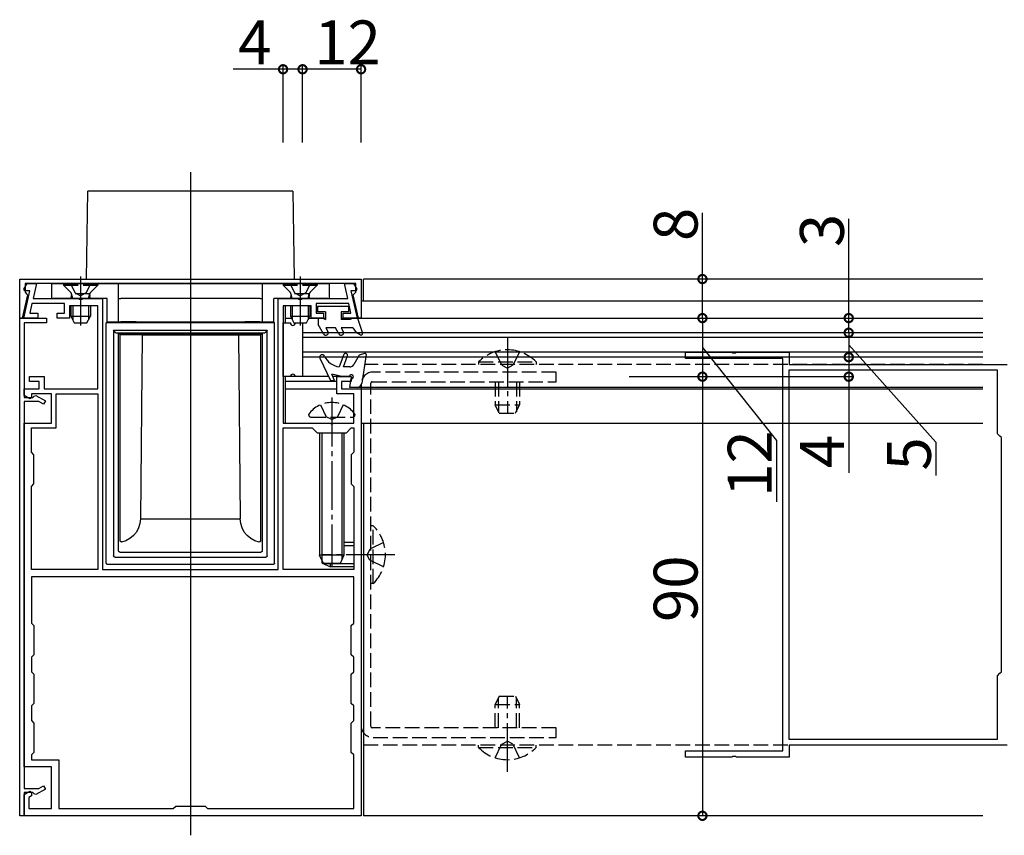
# Model space of a CAD drawing. Extents: x 0 to 1980, y 0 to 3207.
# Drawn here: x 1010 to 1212, y 2051 to 2218 of the extents above; entities that cross this region are included whole.
import ezdxf

# ---------------------------------------------------------------- set-up
doc = ezdxf.new("R2010")
doc.units = 0
doc.linetypes.add('YCENTER_1', pattern=[13, 10, -1, 1, -1])
doc.linetypes.add('YHIDDEN_1', pattern=[4, 3, -1])
for name, color, linetype in [('YKK_11', 7, 'CONTINUOUS'), ('YKK_12', 2, 'CONTINUOUS'), ('YKK_13', 4, 'CONTINUOUS'), ('YKK_D', 6, 'CONTINUOUS')]:
    doc.layers.add(name, color=color, linetype=linetype)
doc.styles.get("Standard").update_dxf_attribs({"font": 'txt', "bigfont": 'BIGFONT'})

msp = doc.modelspace()

# ---------------------------------------------------------------- linework, layer by layer
at = {"layer": 'YKK_11', "color": 0, "linetype": 'ByBlock', "lineweight": -2}
for p, q in [((1009.74, 2164.89), (1079.74, 2164.89)), ((1009.74, 2156.92), (1009.74, 2164.89)), ((1079.74, 2164.89), (1079.74, 2156.92)), ((1010.57, 2156.89), (1011.81, 2162.49)), ((1010.62, 2162.83), (1011.29, 2163.99)), ((1010.81, 2162.49), (1010.62, 2162.83)), ((1011.81, 2162.49), (1010.81, 2162.49)), ((1078.64, 2163.99), (1010.84, 2163.99)), ((1010.84, 2163.99), (1010.84, 2162.19)), ((1011.29, 2163.99), (1013.17, 2163.99)), ((1013.17, 2163.99), (1012.48, 2160.89)), ((1077, 2160.89), (1076.32, 2163.99)), ((1076.32, 2163.99), (1078.19, 2163.99)), ((1078.67, 2162.49), (1077.67, 2162.49)), ((1077.67, 2162.49), (1078.91, 2156.89)), ((1078.19, 2163.99), (1078.86, 2162.83)), ((1078.64, 2162.19), (1078.64, 2163.99)), ((1078.86, 2162.83), (1078.67, 2162.49)), ((1011.34, 2161.65), (1010.28, 2156.86)), ((1010.84, 2162.19), (1011.14, 2161.89)), ((1011.14, 2161.89), (1011.34, 2161.65)), ((1012.48, 2160.89), (1021.78, 2160.89)), ((1021.78, 2160.89), (1021.97, 2160.77)), ((1021.97, 2160.77), (1022.52, 2160.77)), ((1022.52, 2160.77), (1022.7, 2160.89)), ((1022.7, 2160.89), (1026.74, 2160.89)), ((1026.74, 2160.89), (1026.74, 2105.39)), ((1062.74, 2105.39), (1062.74, 2160.89)), ((1062.74, 2160.89), (1066.78, 2160.89)), ((1066.78, 2160.89), (1066.97, 2160.77)), ((1066.97, 2160.77), (1067.52, 2160.77)), ((1067.52, 2160.77), (1067.7, 2160.89)), ((1067.7, 2160.89), (1077, 2160.89)), ((1078.15, 2161.65), (1078.34, 2161.89)), ((1079.21, 2156.86), (1078.15, 2161.65)), ((1078.34, 2161.89), (1078.64, 2162.19)), ((1012.26, 2159.89), (1011.81, 2157.89)), ((1018.94, 2159.89), (1012.26, 2159.89)), ((1018.94, 2157.89), (1018.94, 2159.89)), ((1025.74, 2159.39), (1019.94, 2159.39)), ((1019.94, 2159.39), (1019.94, 2156.89)), ((1025.74, 2142.39), (1025.74, 2159.39)), ((1069.54, 2159.39), (1063.74, 2159.39)), ((1063.74, 2159.39), (1063.74, 2135.39)), ((1069.54, 2156.89), (1069.54, 2159.39)), ((1077.23, 2159.89), (1070.54, 2159.89)), ((1070.54, 2159.89), (1070.54, 2157.89)), ((1077.67, 2157.89), (1077.23, 2159.89)), ((1010.28, 2156.86), (1009.74, 2156.92)), ((1009.74, 2054.89), (1009.74, 2156.89)), ((1009.74, 2156.89), (1015.24, 2156.89)), ((1013.44, 2156.89), (1010.57, 2156.89)), ((1011.81, 2157.89), (1013.44, 2157.89)), ((1013.44, 2157.89), (1013.44, 2156.89)), ((1015.24, 2156.89), (1015.24, 2155.89)), ((1017.44, 2156.89), (1017.44, 2157.89)), ((1017.44, 2157.89), (1018.94, 2157.89)), ((1019.94, 2156.89), (1017.44, 2156.89)), ((1072.04, 2156.89), (1069.54, 2156.89)), ((1070.54, 2157.89), (1072.04, 2157.89)), ((1072.04, 2157.89), (1072.04, 2156.89)), ((1076.04, 2156.89), (1076.04, 2157.89)), ((1076.04, 2157.89), (1077.67, 2157.89)), ((1078.91, 2156.89), (1076.04, 2156.89)), ((1079.74, 2156.92), (1079.21, 2156.86)), ((1015.24, 2155.89), (1010.64, 2155.89)), ((1010.64, 2155.89), (1010.64, 2140.59)), ((1146.24, 2148.59), (1146.24, 2149.89)), ((1146.24, 2149.89), (1155.78, 2149.89)), ((1166.24, 2148.59), (1146.24, 2148.59)), ((1155.78, 2149.89), (1155.97, 2149.77)), ((1155.97, 2149.77), (1156.52, 2149.77)), ((1156.52, 2149.77), (1156.7, 2149.89)), ((1156.7, 2149.89), (1167.54, 2149.89)), ((1166.24, 2068.19), (1166.24, 2148.59)), ((1167.54, 2149.89), (1167.54, 2147.39)), ((1167.54, 2147.39), (1212.24, 2147.39)), ((1011.74, 2143.89), (1011.74, 2144.89)), ((1011.74, 2144.89), (1014.74, 2144.89)), ((1014.74, 2144.89), (1014.74, 2142.39)), ((1074.74, 2141.39), (1074.74, 2144.89)), ((1074.74, 2144.89), (1077.74, 2144.89)), ((1077.74, 2144.89), (1077.74, 2143.89)), ((1167.44, 2146.19), (1167.44, 2070.59)), ((1167.44, 2146.19), (1167.44, 2070.59)), ((1210.24, 2146.19), (1167.44, 2146.19)), ((1210.24, 2133.19), (1210.24, 2146.19)), ((1010.64, 2141.04), (1010.64, 2142.39)), ((1010.64, 2142.39), (1013.74, 2142.39)), ((1013.74, 2143.89), (1011.74, 2143.89)), ((1013.74, 2142.39), (1013.74, 2143.89)), ((1014.74, 2142.39), (1025.74, 2142.39)), ((1077.74, 2143.89), (1075.74, 2143.89)), ((1075.74, 2143.89), (1075.74, 2142.39)), ((1075.74, 2142.39), (1079.74, 2142.39)), ((1079.74, 2142.39), (1079.74, 2054.89)), ((1011.84, 2140.34), (1010.64, 2141.04)), ((1010.64, 2140.59), (1012.44, 2140.59)), ((1012.14, 2140.52), (1011.84, 2140.34)), ((1016.24, 2141.39), (1012.14, 2141.39)), ((1012.14, 2141.39), (1012.14, 2140.52)), ((1012.44, 2140.59), (1012.74, 2140.89)), ((1012.74, 2140.89), (1013.04, 2141.06)), ((1013.04, 2141.06), (1015.04, 2139.91)), ((1016.24, 2135.39), (1016.24, 2141.39)), ((1017.24, 2134.39), (1017.24, 2141.39)), ((1017.24, 2141.39), (1025.74, 2141.39)), ((1025.74, 2141.39), (1025.74, 2105.39)), ((1025.74, 2141.39), (1025.74, 2105.39)), ((1078.24, 2141.39), (1074.74, 2141.39)), ((1078.24, 2135.39), (1078.24, 2141.39)), ((1013.65, 2139.79), (1010.64, 2139.79)), ((1010.64, 2139.79), (1010.64, 2060.49)), ((1014.64, 2139.22), (1013.65, 2139.79)), ((1015.04, 2139.91), (1014.64, 2139.22)), ((1010.64, 2064.89), (1010.64, 2135.39)), ((1010.64, 2135.39), (1016.24, 2135.39)), ((1012.14, 2129.39), (1012.14, 2134.39)), ((1012.14, 2134.39), (1017.24, 2134.39)), ((1063.74, 2135.39), (1073.28, 2135.39)), ((1063.74, 2105.39), (1063.74, 2134.39)), ((1063.74, 2134.39), (1069.74, 2134.39)), ((1063.74, 2105.39), (1063.74, 2134.39)), ((1069.74, 2134.39), (1070.74, 2133.39)), ((1073.28, 2135.39), (1073.47, 2135.27)), ((1073.47, 2135.27), (1074.02, 2135.27)), ((1074.02, 2135.27), (1074.2, 2135.39)), ((1074.2, 2135.39), (1078.24, 2135.39)), ((1076.74, 2133.39), (1077.74, 2134.39)), ((1077.74, 2134.39), (1078.24, 2134.39)), ((1078.24, 2134.39), (1078.24, 2129.39)), ((1070.74, 2133.39), (1076.74, 2133.39)), ((1210.74, 2132.69), (1210.24, 2133.19)), ((1211.04, 2132.39), (1210.74, 2132.69)), ((1211.04, 2084.39), (1211.04, 2132.39)), ((1012.64, 2128.89), (1012.14, 2129.39)), ((1012.64, 2122.89), (1012.64, 2128.89)), ((1078.24, 2129.39), (1077.74, 2128.89)), ((1077.74, 2128.89), (1077.74, 2122.89)), ((1012.14, 2122.39), (1012.64, 2122.89)), ((1012.14, 2105.39), (1012.14, 2122.39)), ((1077.74, 2122.89), (1078.24, 2122.39)), ((1078.24, 2122.39), (1078.24, 2105.39)), ((1025.74, 2105.39), (1012.14, 2105.39)), ((1078.24, 2103.89), (1012.14, 2103.89)), ((1012.14, 2103.89), (1012.14, 2094.39)), ((1078.24, 2103.89), (1012.14, 2103.89)), ((1026.74, 2105.39), (1062.74, 2105.39)), ((1078.24, 2105.39), (1063.74, 2105.39)), ((1078.24, 2094.39), (1078.24, 2103.89)), ((1012.14, 2094.39), (1012.64, 2093.89)), ((1012.64, 2093.89), (1012.64, 2087.89)), ((1077.74, 2093.89), (1078.24, 2094.39)), ((1077.74, 2087.89), (1077.74, 2093.89)), ((1012.64, 2087.89), (1012.14, 2087.39)), ((1078.24, 2087.39), (1077.74, 2087.89)), ((1012.14, 2087.39), (1012.14, 2084.39)), ((1078.24, 2084.39), (1078.24, 2087.39)), ((1012.14, 2084.39), (1012.64, 2083.89)), ((1012.64, 2083.89), (1012.64, 2077.89)), ((1077.74, 2083.89), (1078.24, 2084.39)), ((1077.74, 2077.89), (1077.74, 2083.89)), ((1210.24, 2083.59), (1210.74, 2084.09)), ((1210.74, 2084.09), (1211.04, 2084.39)), ((1210.24, 2070.59), (1210.24, 2083.59)), ((1012.64, 2077.89), (1012.14, 2077.39)), ((1078.24, 2077.39), (1077.74, 2077.89)), ((1012.14, 2077.39), (1012.14, 2074.39)), ((1078.24, 2074.39), (1078.24, 2077.39)), ((1012.14, 2074.39), (1012.64, 2073.89)), ((1012.64, 2073.89), (1012.64, 2067.89)), ((1077.74, 2073.89), (1078.24, 2074.39)), ((1077.74, 2067.89), (1077.74, 2073.89)), ((1167.44, 2070.59), (1210.24, 2070.59)), ((1012.64, 2067.89), (1012.14, 2067.39)), ((1078.24, 2067.39), (1077.74, 2067.89)), ((1146.24, 2066.89), (1146.24, 2068.19)), ((1146.24, 2068.19), (1166.24, 2068.19)), ((1212.24, 2069.39), (1167.54, 2069.39)), ((1167.54, 2069.39), (1167.54, 2066.89)), ((1012.14, 2067.39), (1012.14, 2066.39)), ((1012.14, 2066.39), (1017.74, 2066.39)), ((1017.74, 2066.39), (1017.74, 2056.39)), ((1078.24, 2056.39), (1078.24, 2067.39)), ((1155.78, 2066.89), (1146.24, 2066.89)), ((1155.97, 2067.01), (1155.78, 2066.89)), ((1156.52, 2067.01), (1155.97, 2067.01)), ((1156.7, 2066.89), (1156.52, 2067.01)), ((1167.54, 2066.89), (1156.7, 2066.89)), ((1016.24, 2064.89), (1010.64, 2064.89)), ((1016.24, 2056.39), (1016.24, 2064.89)), ((1010.64, 2060.49), (1013.65, 2060.49)), ((1010.64, 2059.24), (1011.84, 2059.94)), ((1012.44, 2059.69), (1010.64, 2059.69)), ((1010.64, 2059.69), (1010.64, 2054.89)), ((1011.84, 2059.94), (1012.14, 2059.76)), ((1012.14, 2059.76), (1012.14, 2058.95)), ((1012.74, 2059.39), (1012.44, 2059.69)), ((1013.04, 2059.22), (1012.74, 2059.39)), ((1015.04, 2060.37), (1013.04, 2059.22)), ((1013.65, 2060.49), (1014.64, 2061.06)), ((1014.64, 2061.06), (1015.04, 2060.37)), ((1010.64, 2054.89), (1010.64, 2059.24)), ((1012.14, 2058.95), (1011.64, 2058.67)), ((1011.64, 2058.67), (1011.64, 2056.39)), ((1011.64, 2056.39), (1016.24, 2056.39)), ((1017.74, 2056.39), (1041.24, 2056.39)), ((1041.24, 2056.39), (1041.74, 2056.89)), ((1041.74, 2056.89), (1047.74, 2056.89)), ((1047.74, 2056.89), (1048.24, 2056.39)), ((1048.24, 2056.39), (1078.24, 2056.39)), ((1010.64, 2054.89), (1009.74, 2054.89)), ((1079.74, 2054.89), (1010.64, 2054.89))]:
    msp.add_line(p, q, dxfattribs=at)
at = {"layer": 'YKK_12'}
for p, q in [((1044.74, 2186.77), (1044.74, 2050.89)), ((1080.24, 2160.39), (1080.24, 2164.89)), ((1207.24, 2164.89), (1080.24, 2164.89)), ((1078.42, 2160.39), (1078.14, 2160.39)), ((1207.24, 2160.39), (1079.74, 2160.39)), ((1064.24, 2155.89), (1064.24, 2159.39)), ((1064.24, 2156.89), (1065.44, 2156.89)), ((1069.04, 2156.89), (1072.44, 2156.89)), ((1075.64, 2156.89), (1207.24, 2156.89)), ((1067.74, 2153.89), (1067.74, 2148.89)), ((1073.09, 2144.89), (1064.24, 2144.89)), ((1064.24, 2135.39), (1064.24, 2144.89)), ((1075.04, 2144.89), (1073.97, 2144.89)), ((1074.74, 2143.89), (1064.24, 2143.89)), ((1064.24, 2142.39), (1074.74, 2142.39)), ((1079.44, 2142.39), (1207.24, 2142.39)), ((1064.24, 2135.39), (1077.94, 2135.39)), ((1079.74, 2135.39), (1207.24, 2135.39)), ((1080.24, 2135.39), (1080.24, 2054.89)), ((1207.24, 2054.89), (1080.24, 2054.89))]:
    msp.add_line(p, q, dxfattribs=at)
at = {"layer": 'YKK_12', "linetype": 'Continuous'}
for p, q in [((1207.24, 2153.89), (1067.74, 2153.89)), ((1207.24, 2152.89), (1067.74, 2152.89)), ((1207.24, 2149.89), (1067.74, 2149.89)), ((1207.24, 2148.89), (1067.74, 2148.89))]:
    msp.add_line(p, q, dxfattribs=at)
at = {"layer": 'YKK_12', "linetype": 'YHIDDEN_1'}
for p, q in [((1207.24, 2147.39), (1080.47, 2147.39)), ((1207.24, 2069.39), (1079.74, 2069.39))]:
    msp.add_line(p, q, dxfattribs=at)
at = {"layer": 'YKK_13', "linetype": 'Continuous'}
for p, q in [((1023.43, 2164.89), (1023.74, 2182.89)), ((1065.74, 2182.89), (1023.74, 2182.89)), ((1065.74, 2182.89), (1066.05, 2164.89)), ((1016.24, 2163.89), (1016.24, 2160.89)), ((1016.54, 2163.89), (1016.24, 2163.89)), ((1029.69, 2163.89), (1016.54, 2163.89)), ((1023.41, 2163.89), (1023.41, 2163.99)), ((1029.99, 2163.89), (1029.69, 2163.89)), ((1029.99, 2156.07), (1029.99, 2163.89)), ((1030.46, 2163.89), (1029.99, 2163.89)), ((1059.02, 2163.89), (1030.46, 2163.89)), ((1059.49, 2163.89), (1059.02, 2163.89)), ((1059.49, 2163.89), (1059.49, 2156.07)), ((1059.79, 2163.89), (1059.49, 2163.89)), ((1072.94, 2163.89), (1059.79, 2163.89)), ((1066.07, 2163.99), (1066.07, 2163.89)), ((1073.24, 2163.89), (1072.94, 2163.89)), ((1073.24, 2160.89), (1073.24, 2163.89)), ((1016.24, 2160.89), (1016.54, 2160.89)), ((1027.67, 2160.89), (1016.54, 2160.89)), ((1027.67, 2156.06), (1027.67, 2160.89)), ((1029.99, 2160.89), (1030.46, 2160.89)), ((1059.02, 2160.89), (1030.46, 2160.89)), ((1059.02, 2160.89), (1059.49, 2160.89)), ((1072.94, 2160.89), (1061.82, 2160.89)), ((1061.82, 2156.06), (1061.82, 2160.89)), ((1072.94, 2160.89), (1073.24, 2160.89)), ((1070.84, 2159.29), (1070.84, 2158.19)), ((1077.24, 2159.29), (1070.84, 2159.29)), ((1070.84, 2159.29), (1070.84, 2158.19)), ((1077.24, 2159.29), (1070.84, 2159.29)), ((1077.24, 2158.19), (1077.24, 2159.29)), ((1077.24, 2158.19), (1077.24, 2159.29)), ((1072.44, 2158.19), (1070.84, 2158.19)), ((1072.44, 2158.19), (1070.84, 2158.19)), ((1071.92, 2156.89), (1070.94, 2156.89)), ((1070.94, 2156.89), (1070.94, 2155.59)), ((1071.92, 2156.89), (1070.94, 2156.89)), ((1070.94, 2156.89), (1070.94, 2155.59)), ((1071.92, 2156.89), (1072.44, 2156.59)), ((1071.92, 2156.89), (1072.44, 2156.59)), ((1072.44, 2158.19), (1072.44, 2156.59)), ((1072.44, 2158.19), (1072.44, 2156.59)), ((1077.24, 2158.19), (1075.64, 2158.19)), ((1075.64, 2158.19), (1075.64, 2156.59)), ((1077.24, 2158.19), (1075.64, 2158.19)), ((1075.64, 2158.19), (1075.64, 2156.59)), ((1077.52, 2156.59), (1075.64, 2156.59)), ((1077.52, 2156.59), (1075.64, 2156.59)), ((1078.04, 2156.89), (1077.52, 2156.59)), ((1078.04, 2156.89), (1077.52, 2156.59)), ((1079.04, 2156.89), (1078.04, 2156.89)), ((1079.04, 2156.89), (1078.04, 2156.89)), ((1079.04, 2156.89), (1080.03, 2153.78)), ((1079.04, 2156.89), (1080.03, 2153.78)), ((1027.49, 2155.89), (1027.67, 2156.06)), ((1061.99, 2155.89), (1027.49, 2155.89)), ((1027.49, 2106.69), (1027.49, 2155.89)), ((1029.69, 2156.06), (1027.67, 2156.06)), ((1029.47, 2153.89), (1028.99, 2154.39)), ((1028.99, 2154.39), (1028.99, 2108.19)), ((1028.99, 2154.39), (1060.49, 2154.39)), ((1061.82, 2156.06), (1059.79, 2156.06)), ((1060.49, 2154.39), (1060.01, 2153.89)), ((1060.49, 2108.19), (1060.49, 2154.39)), ((1061.99, 2155.89), (1061.82, 2156.06)), ((1061.99, 2106.69), (1061.99, 2155.89)), ((1072.07, 2153.64), (1070.94, 2155.59)), ((1072.07, 2153.64), (1070.94, 2155.59)), ((1072.5, 2154.89), (1072.93, 2154.14)), ((1074.49, 2154.89), (1072.5, 2154.89)), ((1072.5, 2154.89), (1072.93, 2154.14)), ((1074.49, 2154.89), (1072.5, 2154.89)), ((1075.21, 2153.64), (1074.49, 2154.89)), ((1075.21, 2153.64), (1074.49, 2154.89)), ((1075.64, 2154.89), (1076.07, 2154.14)), ((1078.04, 2154.89), (1075.64, 2154.89)), ((1075.64, 2154.89), (1076.07, 2154.14)), ((1078.04, 2154.89), (1075.64, 2154.89)), ((1078.04, 2154.89), (1078.74, 2153.92)), ((1078.04, 2154.89), (1078.74, 2153.92)), ((1029.99, 2153.8), (1029.47, 2153.89)), ((1029.47, 2153.89), (1060.01, 2153.89)), ((1029.99, 2109.24), (1029.99, 2153.8)), ((1030.09, 2153.7), (1029.99, 2153.8)), ((1030.29, 2153.5), (1030.29, 2153.7)), ((1030.31, 2153.48), (1030.29, 2153.5)), ((1034.84, 2153.44), (1030.31, 2153.48)), ((1030.31, 2111.15), (1030.31, 2153.48)), ((1034.84, 2153.44), (1034.51, 2115.74)), ((1034.84, 2153.44), (1044.74, 2153.44)), ((1044.74, 2153.44), (1054.64, 2153.44)), ((1054.64, 2153.44), (1059.17, 2153.48)), ((1054.64, 2153.44), (1054.97, 2115.74)), ((1059.19, 2153.5), (1059.17, 2153.48)), ((1059.17, 2111.15), (1059.17, 2153.48)), ((1059.19, 2153.5), (1059.19, 2153.7)), ((1059.49, 2153.8), (1059.39, 2153.7)), ((1060.01, 2153.89), (1059.49, 2153.8)), ((1059.49, 2153.8), (1059.49, 2109.24)), ((1079.59, 2153.43), (1078.74, 2153.92)), ((1079.59, 2153.43), (1078.74, 2153.92)), ((1071.24, 2133.39), (1071.24, 2108.29)), ((1071.67, 2133.39), (1071.67, 2107.37)), ((1075.81, 2133.39), (1075.81, 2107.37)), ((1076.24, 2133.39), (1076.24, 2108.29)), ((1030.61, 2110.94), (1030.31, 2111.15)), ((1059.17, 2111.15), (1058.87, 2110.94)), ((1029.29, 2107.89), (1060.19, 2107.89)), ((1029.99, 2109.24), (1029.99, 2109.24)), ((1059.49, 2109.24), (1059.49, 2109.24)), ((1076.24, 2108.29), (1071.24, 2108.29)), ((1072.04, 2106.59), (1071.24, 2108.29)), ((1076.24, 2108.29), (1075.44, 2106.59)), ((1061.69, 2106.39), (1027.79, 2106.39)), ((1075.44, 2106.59), (1072.04, 2106.59))]:
    msp.add_line(p, q, dxfattribs=at)
at = {"layer": 'YKK_13', "linetype": 'YCENTER_1'}
for p, q in [((1022.24, 2165.39), (1022.24, 2155.4)), ((1067.24, 2165.39), (1067.24, 2155.4)), ((1109.74, 2152.89), (1109.74, 2137.39)), ((1073.74, 2140.59), (1073.74, 2105.89)), ((1086.68, 2108.39), (1071.74, 2108.39)), ((1109.74, 2063.89), (1109.74, 2079.39))]:
    msp.add_line(p, q, dxfattribs=at)
at = {"layer": 'YKK_13', "linetype": 'YHIDDEN_1'}
for p, q in [((1018.74, 2163.89), (1025.74, 2163.89)), ((1018.74, 2163.89), (1018.74, 2163.64)), ((1018.74, 2163.64), (1020.17, 2162.21)), ((1018.74, 2163.64), (1025.74, 2163.64)), ((1020.19, 2163.89), (1021.1, 2162.07)), ((1024.29, 2163.89), (1023.39, 2162.07)), ((1025.74, 2163.64), (1024.31, 2162.21)), ((1025.74, 2163.89), (1025.74, 2163.64)), ((1063.74, 2163.89), (1070.74, 2163.89)), ((1063.74, 2163.89), (1063.74, 2163.64)), ((1063.74, 2163.64), (1065.17, 2162.21)), ((1063.74, 2163.64), (1070.74, 2163.64)), ((1065.19, 2163.89), (1066.1, 2162.07)), ((1069.29, 2163.89), (1068.39, 2162.07)), ((1070.74, 2163.64), (1069.31, 2162.21)), ((1070.74, 2163.89), (1070.74, 2163.64)), ((1020.24, 2160.89), (1020.38, 2161.45)), ((1024.12, 2161.89), (1020.37, 2161.89)), ((1020.62, 2160.89), (1020.38, 2161.84)), ((1021.1, 2162.07), (1022.24, 2161.47)), ((1023.39, 2162.07), (1022.24, 2161.47)), ((1023.86, 2160.89), (1024.1, 2161.84)), ((1024.24, 2160.89), (1024.1, 2161.45)), ((1065.24, 2160.89), (1065.38, 2161.45)), ((1069.12, 2161.89), (1065.37, 2161.89)), ((1065.62, 2160.89), (1065.38, 2161.84)), ((1066.1, 2162.07), (1067.24, 2161.47)), ((1068.39, 2162.07), (1067.24, 2161.47)), ((1068.86, 2160.89), (1069.1, 2161.84)), ((1069.24, 2160.89), (1069.1, 2161.45)), ((1107.24, 2150), (1108.6, 2147.22)), ((1112.24, 2150), (1110.89, 2147.22)), ((1103.84, 2147.9), (1103.84, 2147.39)), ((1103.84, 2147.9), (1115.64, 2147.9)), ((1108.6, 2147.22), (1109.74, 2146.61)), ((1110.89, 2147.22), (1109.74, 2146.61)), ((1115.64, 2147.9), (1115.64, 2147.39)), ((1119.74, 2145.84), (1082.24, 2145.84)), ((1119.74, 2143.84), (1119.74, 2145.84)), ((1079.74, 2143.34), (1079.74, 2073.44)), ((1081.74, 2073.24), (1081.74, 2143.54)), ((1082.04, 2143.84), (1119.74, 2143.84)), ((1107.24, 2143.84), (1107.24, 2139.09)), ((1107.9, 2143.84), (1107.9, 2137.7)), ((1111.59, 2143.84), (1111.59, 2137.7)), ((1112.24, 2143.84), (1112.24, 2139.09)), ((1071.39, 2139.1), (1072.6, 2136.68)), ((1076.09, 2139.1), (1074.89, 2136.68)), ((1107.24, 2139.09), (1112.24, 2139.09)), ((1108.04, 2137.39), (1107.24, 2139.09)), ((1111.44, 2137.39), (1112.24, 2139.09)), ((1068.99, 2137.19), (1068.99, 2137.09)), ((1069.49, 2136.59), (1077.99, 2136.59)), ((1073.74, 2136.08), (1072.6, 2136.68)), ((1073.74, 2136.08), (1074.89, 2136.68)), ((1078.49, 2137.19), (1078.49, 2137.09)), ((1108.04, 2137.39), (1111.44, 2137.39)), ((1082.25, 2114.29), (1081.74, 2114.29)), ((1082.25, 2102.49), (1082.25, 2114.29)), ((1084.35, 2110.89), (1081.57, 2109.53)), ((1081.57, 2109.53), (1080.96, 2108.39)), ((1081.57, 2107.24), (1080.96, 2108.39)), ((1084.35, 2105.89), (1081.57, 2107.24)), ((1082.25, 2102.49), (1081.74, 2102.49)), ((1108.04, 2079.39), (1107.24, 2077.69)), ((1107.24, 2072.94), (1107.24, 2077.69)), ((1107.24, 2077.69), (1112.24, 2077.69)), ((1107.9, 2072.94), (1107.9, 2079.08)), ((1108.04, 2079.39), (1111.44, 2079.39)), ((1111.44, 2079.39), (1112.24, 2077.69)), ((1111.59, 2072.94), (1111.59, 2079.08)), ((1112.24, 2072.94), (1112.24, 2077.69)), ((1119.74, 2072.94), (1082.04, 2072.94)), ((1119.74, 2070.94), (1119.74, 2072.94)), ((1082.24, 2070.94), (1119.74, 2070.94)), ((1107.24, 2066.78), (1108.6, 2069.56)), ((1108.6, 2069.56), (1109.74, 2070.17)), ((1110.89, 2069.56), (1109.74, 2070.17)), ((1112.24, 2066.78), (1110.89, 2069.56)), ((1103.84, 2068.88), (1103.84, 2069.39)), ((1103.84, 2068.88), (1115.64, 2068.88)), ((1115.64, 2068.88), (1115.64, 2069.39))]:
    msp.add_line(p, q, dxfattribs=at)
at = {"layer": 'YKK_13'}
for p, q in [((1020.24, 2159.39), (1020.24, 2157.29)), ((1020.62, 2159.39), (1020.62, 2156.53)), ((1023.86, 2159.39), (1023.86, 2156.53)), ((1024.24, 2159.39), (1024.24, 2157.29)), ((1065.24, 2159.39), (1065.24, 2157.29)), ((1065.62, 2159.39), (1065.62, 2156.53)), ((1068.86, 2159.39), (1068.86, 2156.53)), ((1069.24, 2159.39), (1069.24, 2157.29)), ((1020.24, 2157.29), (1024.24, 2157.29)), ((1020.24, 2157.29), (1020.94, 2155.89)), ((1023.54, 2155.89), (1024.24, 2157.29)), ((1065.24, 2157.29), (1069.24, 2157.29)), ((1065.24, 2157.29), (1065.94, 2155.89)), ((1068.54, 2155.89), (1069.24, 2157.29)), ((1020.94, 2155.89), (1023.54, 2155.89)), ((1063.74, 2144.89), (1063.74, 2155.89)), ((1063.74, 2155.89), (1065.24, 2155.89)), ((1065.94, 2155.89), (1068.54, 2155.89)), ((1066.24, 2155.89), (1067.74, 2155.89)), ((1067.74, 2155.89), (1067.74, 2144.89)), ((1071.32, 2148.68), (1073.46, 2144.09)), ((1076.2, 2149.43), (1075.27, 2146.89)), ((1076.12, 2146.89), (1076.95, 2149.15)), ((1079.37, 2149.29), (1078.28, 2147.39)), ((1080.44, 2149.67), (1079.37, 2149.29)), ((1080.77, 2149.4), (1079.9, 2143.54)), ((1077.41, 2146.89), (1076.12, 2146.89)), ((1065.24, 2144.89), (1063.74, 2144.89)), ((1067.74, 2144.89), (1066.24, 2144.89)), ((1075.77, 2144.89), (1073.77, 2145.43)), ((1074.26, 2144.09), (1073.77, 2145.43)), ((1077.37, 2144.89), (1075.77, 2144.89)), ((1077.47, 2142.69), (1077.74, 2144.49)), ((1073.46, 2144.09), (1074.26, 2144.09)), ((1207.24, 2142.69), (1077.47, 2142.69)), ((1034.51, 2115.74), (1054.97, 2115.74)), ((1078.24, 2110.89), (1076.24, 2110.89)), ((1078.24, 2110.24), (1076.24, 2110.24)), ((1030.29, 2108.94), (1059.19, 2108.94)), ((1071.74, 2106.69), (1071.74, 2107.23)), ((1071.74, 2106.69), (1073.44, 2105.89)), ((1078.24, 2106.54), (1072.05, 2106.54)), ((1073.44, 2105.89), (1073.44, 2106.59)), ((1078.24, 2105.89), (1073.44, 2105.89))]:
    msp.add_line(p, q, dxfattribs=at)
at = {"layer": 'YKK_13', "linetype": 'Continuous', "extrusion": (0, 0, -1), "flags": 128}
for points in [[(-1029.99, 2156.07), (-1029.99, 2156.07), (-1029.97, 2156.07), (-1029.95, 2156.07), (-1029.92, 2156.07), (-1029.88, 2156.06), (-1029.84, 2156.06), (-1029.79, 2156.06), (-1029.74, 2156.06), (-1029.69, 2156.06)], [(-1029.99, 2156.13), (-1030, 2156.13), (-1030.01, 2156.13), (-1030.04, 2156.13), (-1030.08, 2156.13), (-1030.12, 2156.13), (-1030.17, 2156.13), (-1030.23, 2156.13), (-1030.28, 2156.13), (-1030.34, 2156.13), (-1030.4, 2156.13), (-1030.45, 2156.13), (-1030.49, 2156.13)], [(-1058.99, 2156.13), (-1055.88, 2156.11), (-1052.39, 2156.09), (-1048.63, 2156.08), (-1044.74, 2156.08), (-1040.85, 2156.08), (-1037.09, 2156.09), (-1033.6, 2156.11), (-1030.49, 2156.13)], [(-1058.99, 2156.13), (-1059.03, 2156.13), (-1059.09, 2156.13), (-1059.14, 2156.13), (-1059.2, 2156.13), (-1059.26, 2156.13), (-1059.31, 2156.13), (-1059.36, 2156.13), (-1059.41, 2156.13), (-1059.44, 2156.13), (-1059.47, 2156.13), (-1059.49, 2156.13), (-1059.49, 2156.13)], [(-1059.79, 2156.06), (-1059.73, 2156.06), (-1059.68, 2156.06), (-1059.62, 2156.06), (-1059.58, 2156.07), (-1059.54, 2156.07), (-1059.51, 2156.07), (-1059.5, 2156.07), (-1059.49, 2156.07)], [(-1030.09, 2153.7), (-1032.39, 2153.72), (-1035.1, 2153.74), (-1038.13, 2153.75), (-1041.38, 2153.76), (-1044.74, 2153.76), (-1048.1, 2153.76), (-1051.35, 2153.75), (-1054.38, 2153.74), (-1057.09, 2153.72), (-1059.39, 2153.7)], [(-1044.74, 2153.44), (-1041.44, 2153.44), (-1038.25, 2153.45), (-1035.26, 2153.46), (-1032.58, 2153.48), (-1030.29, 2153.5)], [(-1059.19, 2153.5), (-1056.9, 2153.48), (-1054.22, 2153.46), (-1051.23, 2153.45), (-1048.04, 2153.44), (-1044.74, 2153.44)], [(-1034.51, 2115.74), (-1034.41, 2114.79), (-1034.13, 2113.88), (-1033.68, 2113.05), (-1033.08, 2112.31), (-1032.35, 2111.7), (-1031.52, 2111.24), (-1030.61, 2110.94)], [(-1058.87, 2110.94), (-1057.96, 2111.24), (-1057.13, 2111.7), (-1056.4, 2112.31), (-1055.8, 2113.05), (-1055.35, 2113.88), (-1055.07, 2114.79), (-1054.97, 2115.74)], [(-1029.29, 2107.89), (-1029.23, 2107.9), (-1029.18, 2107.91), (-1029.12, 2107.94), (-1029.08, 2107.98), (-1029.04, 2108.02), (-1029.01, 2108.07), (-1029, 2108.13), (-1028.99, 2108.19)], [(-1030.29, 2108.94), (-1030.23, 2108.94), (-1030.18, 2108.96), (-1030.12, 2108.99), (-1030.08, 2109.03), (-1030.04, 2109.07), (-1030.01, 2109.12), (-1030, 2109.18), (-1029.99, 2109.24)], [(-1059.49, 2109.24), (-1059.48, 2109.18), (-1059.47, 2109.12), (-1059.44, 2109.07), (-1059.4, 2109.03), (-1059.36, 2108.99), (-1059.31, 2108.96), (-1059.25, 2108.94), (-1059.19, 2108.94)], [(-1060.49, 2108.19), (-1060.48, 2108.13), (-1060.47, 2108.07), (-1060.44, 2108.02), (-1060.4, 2107.98), (-1060.36, 2107.94), (-1060.31, 2107.91), (-1060.25, 2107.9), (-1060.19, 2107.89)], [(-1027.79, 2106.39), (-1027.73, 2106.4), (-1027.68, 2106.41), (-1027.62, 2106.44), (-1027.58, 2106.48), (-1027.54, 2106.52), (-1027.51, 2106.58), (-1027.5, 2106.63), (-1027.49, 2106.69)], [(-1061.99, 2106.69), (-1061.98, 2106.63), (-1061.97, 2106.58), (-1061.94, 2106.52), (-1061.9, 2106.48), (-1061.86, 2106.44), (-1061.81, 2106.41), (-1061.75, 2106.4), (-1061.69, 2106.39)]]:
    msp.add_lwpolyline(points, dxfattribs=at)
at = {"layer": 'YKK_13', "linetype": 'YHIDDEN_1'}
for centre, radius, start, end in [((1019.6, 2161.64), 0.8, 345.9638, 45), ((1024.88, 2161.64), 0.8, 135, 194.0362), ((1064.6, 2161.64), 0.8, 345.9638, 45), ((1069.88, 2161.64), 0.8, 135, 194.0362), ((1109.74, 2142.16), 8.23, 44.2189, 135.7811), ((1082.24, 2143.34), 2.5, 90, 180), ((1082.04, 2143.54), 0.3, 90, 180), ((1073.74, 2133.69), 5.9, 36.3816, 143.6184), ((1069.49, 2137.09), 0.5, 180, 270), ((1077.99, 2137.09), 0.5, 270, 0), ((1076.51, 2108.39), 8.23, 314.2189, 45.7811), ((1082.24, 2073.44), 2.5, 180, 270), ((1082.04, 2073.24), 0.3, 180, 270), ((1109.74, 2074.62), 8.23, 224.2189, 315.7811)]:
    msp.add_arc(centre, radius, start, end, dxfattribs=at)
at = {"layer": 'YKK_13'}
for centre, radius, start, end in [((1065.74, 2155.89), 0.5, 180, 0), ((1071.77, 2148.89), 0.5, 25.8482, 204.9972), ((1075.82, 2150.85), 4, 205.847, 262.0979), ((1076.57, 2149.29), 0.4, 340.0006, 159.9939), ((1080.52, 2149.44), 0.25, 351.5473, 109.9923), ((1077.41, 2147.89), 1, 269.9979, 329.9949), ((1065.74, 2144.89), 0.5, 0, 180), ((1077.77, 2144.89), 0.4, 265.3548, 179.9891), ((1078.91, 2143.69), 1, 269.9979, 351.5466)]:
    msp.add_arc(centre, radius, start, end, dxfattribs=at)
at = {"layer": 'YKK_13', "linetype": 'Continuous'}
for centre, radius, start, end in [((1072.5, 2153.89), 0.5, 210, 30), ((1072.5, 2153.89), 0.5, 210, 30), ((1075.64, 2153.89), 0.5, 210, 30), ((1075.64, 2153.89), 0.5, 210, 30), ((1079.74, 2153.69), 0.3, 239.9958, 17.5899), ((1079.74, 2153.69), 0.3, 239.9958, 17.5899)]:
    msp.add_arc(centre, radius, start, end, dxfattribs=at)
at = {"layer": 'YKK_D'}
for p, q in [((1063.74, 2192.89), (1063.74, 2208.89)), ((1067.74, 2192.89), (1067.74, 2208.89)), ((1067.74, 2192.89), (1067.74, 2208.89)), ((1079.74, 2192.89), (1079.74, 2208.89)), ((1063.74, 2207.89), (1053.54, 2207.89)), ((1067.74, 2207.89), (1063.74, 2207.89)), ((1079.74, 2207.89), (1067.74, 2207.89)), ((1149.74, 2164.89), (1149.74, 2178.49)), ((1179.74, 2156.89), (1179.74, 2177.25)), ((1149.74, 2156.89), (1149.74, 2164.89)), ((1134.74, 2156.89), (1180.74, 2156.89)), ((1149.74, 2156.89), (1149.74, 2144.89)), ((1179.74, 2153.89), (1179.74, 2156.89)), ((1179.74, 2153.89), (1179.74, 2148.89)), ((1149.74, 2150.89), (1164.93, 2131.82)), ((1179.74, 2151.39), (1197.58, 2131.45)), ((1179.74, 2148.89), (1179.74, 2144.89)), ((1134.74, 2144.89), (1150.74, 2144.89)), ((1134.74, 2144.89), (1150.74, 2144.89)), ((1134.74, 2144.89), (1180.74, 2144.89)), ((1149.74, 2144.89), (1149.74, 2054.89)), ((1179.74, 2144.89), (1179.74, 2125.16)), ((1164.93, 2131.82), (1164.93, 2119.26)), ((1197.58, 2131.45), (1197.58, 2124.65))]:
    msp.add_line(p, q, dxfattribs=at)
at = {"layer": 'YKK_D', "linetype": 'ByBlock', "const_width": 1.7}
for points in [[(1063.95, 2207.89, 1), (1063.53, 2207.89, 1)], [(1067.95, 2207.89, 1), (1067.53, 2207.89, 1)], [(1067.53, 2207.89, 1), (1067.95, 2207.89, 1)], [(1079.53, 2207.89, 1), (1079.95, 2207.89, 1)], [(1149.74, 2164.68, 1), (1149.74, 2165.1, 1)], [(1149.74, 2157.1, 1), (1149.74, 2156.68, 1)], [(1149.74, 2156.68, 1), (1149.74, 2157.1, 1)], [(1179.74, 2156.68, 1), (1179.74, 2157.1, 1)], [(1179.74, 2154.1, 1), (1179.74, 2153.68, 1)], [(1179.74, 2153.68, 1), (1179.74, 2154.1, 1)], [(1179.74, 2149.1, 1), (1179.74, 2148.68, 1)], [(1179.74, 2148.67, 1), (1179.74, 2149.1, 1)], [(1149.74, 2145.1, 1), (1149.74, 2144.68, 1)], [(1149.74, 2144.68, 1), (1149.74, 2145.1, 1)], [(1179.74, 2145.1, 1), (1179.74, 2144.67, 1)], [(1149.74, 2055.1, 1), (1149.74, 2054.68, 1)]]:
    msp.add_lwpolyline(points, format="xyb", close=True, dxfattribs=at)

# ---------------------------------------------------------------- texts
at = {"layer": 'YKK_D'}
for s, p in [('4', (1054.54, 2208.89)), ('12', (1070.16, 2208.89))]:
    msp.add_text(s, height=9, dxfattribs=at).set_placement(p)
for s, rotation, p in [('8', 90, (1148.74, 2172.69)), ('3', 90, (1178.74, 2171.45)), ('12', 90, (1163.93, 2120.26)), ('4', 89.9979, (1178.74, 2126.16)), ('5', 90, (1196.58, 2125.65)), ('90', 90, (1148.74, 2094.61))]:
    msp.add_text(s, height=9, rotation=rotation, dxfattribs=at).set_placement(p)

doc.saveas('drawing.dxf')
